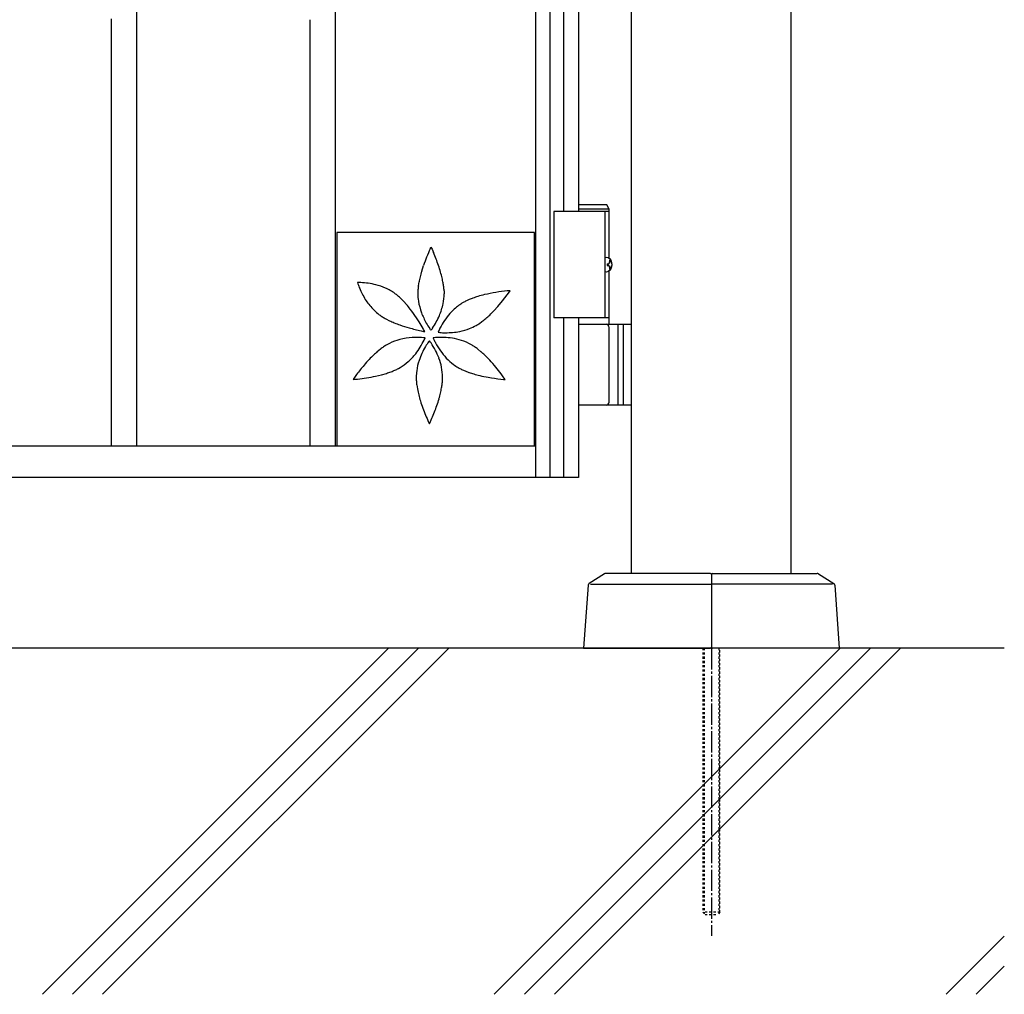
# Model space of a CAD drawing. Units: millimetres. Extents: x 0 to 8410, y 0 to 5940.
# Drawn here: x 4350 to 4813, y 2780 to 3237 of the extents above; entities that cross this region are included whole.
import ezdxf

# ---------------------------------------------------------------- set-up
doc = ezdxf.new("R2010")
doc.units = ezdxf.units.MM
doc.linetypes.add('YCENTER_1', pattern=[13, 10, -1, 1, -1])
doc.linetypes.add('YDOT_1', pattern=[2, 1, -1])
doc.layers.add('YKK_A1', color=4, linetype='Continuous', lineweight=30)
doc.layers.add('YSS_K', color=3, linetype='Continuous', lineweight=13)

msp = doc.modelspace()

# ---------------------------------------------------------------- linework, layer by layer
at = {"layer": 'YKK_A1'}
for p, q in [((4637.52, 2977.33), (4637.52, 4238.83)), ((4712.52, 2977.33), (4712.52, 4238.83)), ((4625.87, 3150.33), (4612.52, 3150.33)), ((4627.02, 3148.33), (4612.52, 3148.33)), ((4627.02, 3148.33), (4625.87, 3150.33)), ((4627.02, 3125.3), (4627.02, 3148.33)), ((4627.02, 3147.33), (4601.02, 3147.33)), ((4601.02, 3147.33), (4601.02, 3097.33)), ((4625.02, 3147.33), (4625.02, 3097.33)), ((4626.06, 3122.75), (4626.65, 3122.75)), ((4626.06, 3121.91), (4626.65, 3121.91)), ((4627.08, 3124.43), (4627.67, 3124.43)), ((4627.02, 3094.33), (4627.02, 3119.36)), ((4627.08, 3120.23), (4627.67, 3120.23)), ((4627.02, 3097.33), (4601.02, 3097.33)), ((4612.52, 3094.33), (4637.52, 3094.33)), ((4627.02, 3057.83), (4627.02, 3092.83)), ((4631.02, 3094.33), (4631.02, 3056.33)), ((4633.52, 3094.33), (4633.52, 3056.33)), ((4637.52, 3056.33), (4612.52, 3056.33)), ((4674.52, 2977.33), (4625.31, 2977.33)), ((4675.52, 2977.33), (4724.73, 2977.33)), ((4624.78, 2977.17), (4617.55, 2972.6)), ((4675.02, 2976.83), (4675.02, 2942.83)), ((4675.02, 2976.83), (4675.02, 2942.83)), ((4725.26, 2977.17), (4732.49, 2972.6)), ((4617.08, 2971.82), (4615.02, 2942.33)), ((4618.26, 2972.33), (4675.02, 2972.33)), ((4731.78, 2972.33), (4675.02, 2972.33)), ((4732.96, 2971.82), (4735.02, 2942.33)), ((4812.52, 2942.33), (3139.05, 2942.33)), ((4615.02, 2942.33), (4674.52, 2942.33)), ((4735.02, 2942.33), (4675.52, 2942.33))]:
    msp.add_line(p, q, dxfattribs=at)
at = {"layer": 'YKK_A1', "linetype": 'Continuous', "ltscale": 0.5}
for p, q in [((4592.52, 3022.33), (4592.52, 4102.04)), ((4599.17, 4102.1), (4599.17, 3022.33)), ((4605.77, 3147.33), (4605.77, 4007.33)), ((4612.52, 4007.33), (4612.52, 3147.33)), ((4405.19, 3037.33), (4405.19, 3259.99)), ((4498.52, 3037.33), (4498.52, 3259.55)), ((4393.19, 3237.65), (4393.19, 3037.33)), ((4486.52, 3237.25), (4486.52, 3037.33)), ((4592, 3137.33), (4499.05, 3137.33)), ((4499.05, 3137.33), (4499.05, 3037.33)), ((4592, 3037.33), (4592, 3137.33)), ((4542.93, 3129.71), (4543.07, 3130.01)), ((4543.07, 3130.01), (4543.34, 3130.56)), ((4543.34, 3130.56), (4543.34, 3130.55)), ((4543.34, 3130.55), (4543.82, 3129.54)), ((4543.82, 3129.54), (4544.53, 3127.95)), ((4538.97, 3119.3), (4539.81, 3121.92)), ((4509.41, 3113.91), (4508.86, 3113.89)), ((4508.86, 3113.89), (4508.86, 3113.89)), ((4508.86, 3113.89), (4509.02, 3113.37)), ((4509.02, 3113.37), (4509.25, 3112.67)), ((4510.33, 3113.89), (4509.41, 3113.91)), ((4537.42, 3112.31), (4537.72, 3114.19)), ((4549.49, 3110), (4549.53, 3108.65)), ((4576.92, 3105.3), (4579.15, 3108.21)), ((4579.54, 3110.02), (4579.14, 3109.99)), ((4579.15, 3108.21), (4579.72, 3109)), ((4580.48, 3110.1), (4579.54, 3110.02)), ((4579.72, 3109), (4580.48, 3110.1)), ((4530.51, 3105.08), (4529.17, 3106.44)), ((4531.79, 3103.66), (4530.51, 3105.08)), ((4561.28, 3105.92), (4560.01, 3105.35)), ((4572.91, 3100.68), (4574.76, 3102.72)), ((4574.76, 3102.72), (4576.92, 3105.3)), ((4537.81, 3095.41), (4536.51, 3097.41)), ((4522.19, 3096.86), (4523.89, 3096)), ((4566.13, 3094.75), (4567.26, 3095.56)), ((4605.77, 3022.33), (4605.77, 3097.33)), ((4612.52, 3097.33), (4612.52, 3022.33)), ((4538.67, 3091.24), (4539.83, 3091.01)), ((4539.89, 3091.9), (4539.68, 3092.27)), ((4539.83, 3091.01), (4540.43, 3090.9)), ((4540.43, 3090.91), (4539.89, 3091.9)), ((4540.43, 3090.9), (4540.43, 3090.91)), ((4543.13, 3091.78), (4542.77, 3092.28)), ((4543.33, 3091.52), (4543.13, 3091.78)), ((4543.34, 3091.51), (4543.33, 3091.52)), ((4543.67, 3091.95), (4543.34, 3091.51)), ((4544.1, 3092.55), (4543.67, 3091.95)), ((4546.87, 3091.08), (4546.66, 3090.57)), ((4546.66, 3090.57), (4546.66, 3090.57)), ((4546.66, 3090.57), (4546.83, 3090.55)), ((4546.83, 3090.55), (4547.46, 3090.48)), ((4547.11, 3091.6), (4546.87, 3091.08)), ((4539.78, 3088.04), (4538.94, 3088.11)), ((4540.59, 3087.95), (4539.78, 3088.04)), ((4540.14, 3086.92), (4540.27, 3087.2)), ((4540.27, 3087.2), (4540.59, 3087.95)), ((4542.33, 3086.28), (4542.19, 3086.09)), ((4542.59, 3086.62), (4542.33, 3086.28)), ((4542.6, 3086.63), (4542.59, 3086.62)), ((4543.17, 3085.86), (4542.6, 3086.63)), ((4543.36, 3085.59), (4543.17, 3085.86)), ((4544.89, 3088.01), (4544.35, 3087.95)), ((4544.35, 3087.95), (4544.35, 3087.94)), ((4544.35, 3087.94), (4544.41, 3087.78)), ((4544.41, 3087.78), (4544.67, 3087.2)), ((4545.46, 3088.07), (4544.89, 3088.01)), ((4519.61, 3082.68), (4518.13, 3081.47)), ((4566.8, 3081.47), (4565.33, 3082.67)), ((4508.09, 3070.3), (4506.77, 3068.42)), ((4508.43, 3070.76), (4508.09, 3070.3)), ((4517.35, 3069.96), (4520.08, 3070.61)), ((4520.08, 3070.61), (4522.39, 3071.28)), ((4528.05, 3073.58), (4528.84, 3074.01)), ((4559.4, 3072.41), (4561.18, 3071.74)), ((4577.28, 3069.7), (4576.33, 3071)), ((4578.16, 3068.43), (4577.28, 3069.7)), ((4506.77, 3068.42), (4506.78, 3068.42)), ((4506.78, 3068.42), (4507.71, 3068.49)), ((4507.71, 3068.49), (4508.8, 3068.6)), ((4536.67, 3065.83), (4536.98, 3063.95)), ((4548.75, 3068.14), (4548.79, 3069.49)), ((4576.14, 3068.6), (4577.4, 3068.48)), ((4577.4, 3068.48), (4578.17, 3068.42)), ((4578.17, 3068.42), (4578.16, 3068.43)), ((4542.19, 3048.43), (4542.33, 3048.13)), ((4542.33, 3048.13), (4542.6, 3047.57)), ((4542.6, 3047.58), (4542.93, 3048.27)), ((4542.6, 3047.57), (4542.6, 3047.58)), ((4542.93, 3048.27), (4543.46, 3049.43)), ((4543.46, 3049.43), (4543.79, 3050.18)), ((3833.05, 3037.33), (4592.52, 3037.33)), ((4499.05, 3037.33), (4592, 3037.33)), ((4612.52, 3022.33), (3812.52, 3022.33))]:
    msp.add_line(p, q, dxfattribs=at)
at = {"layer": 'YKK_A1', "linetype": 'YDOT_1'}
for p, q in [((4671.02, 2942.33), (4671.02, 2818.33)), ((4671.56, 2942.33), (4671.56, 2817.79)), ((4678.48, 2942.33), (4678.48, 2817.79)), ((4679.02, 2818.33), (4679.02, 2942.33)), ((4679.02, 2818.33), (4671.02, 2818.33)), ((4671.02, 2818.33), (4672.02, 2817.33)), ((4672.02, 2817.33), (4678.02, 2817.33)), ((4679.02, 2818.33), (4678.02, 2817.33))]:
    msp.add_line(p, q, dxfattribs=at)
at = {"layer": 'YKK_A1', "linetype": 'YCENTER_1'}
msp.add_line((4675.02, 2942.33), (4675.02, 2807.33), dxfattribs=at)
at = {"layer": 'YKK_A1', "linetype": 'Continuous', "ltscale": 0.5}
for centre, radius, start, end in [((4638.7, 3086.81), 104.94, 155.8678, 160.4508), ((4394.9, 3066.5), 161.75, 20.0347, 22.3265), ((4470.45, 3096.13), 80.65, 16.3538, 18.6456), ((4596.67, 3102.7), 60.06, 166.6811, 168.9728), ((4607.59, 3099.28), 71.48, 163.7387, 166.0305), ((4478.83, 3099.33), 71.71, 13.496, 15.7878), ((4490.02, 3102.86), 60.01, 10.4262, 12.718), ((4561.7, 3132.11), 55.93, 200.344, 202.6358), ((4508.78, 3077.79), 36.13, 76.1035, 87.5531), ((4507.04, 3075.1), 39.18, 67.6944, 74.5678), ((4508.3, 3082.26), 32.11, 55.775, 64.9375), ((4583.66, 3106.47), 46.61, 172.8041, 175.0959), ((4502.33, 3105.78), 47.39, 7.3498, 9.6415), ((4503.29, 3106.76), 46.32, 4.0107, 6.3025), ((4543.87, 3125.53), 36.95, 203.8573, 213.0197), ((4499.05, 3072.75), 45.23, 50.5653, 52.857), ((4497.2, 3072.49), 46.63, 46.723, 49.0148), ((4582.37, 3107.81), 45.23, 176.6521, 178.9439), ((4566.04, 3109.14), 28.89, 180.9677, 187.8411), ((4520, 3109.34), 29.54, 349.4956, 358.658), ((4583.15, 3050.09), 60, 107.2928, 109.5846), ((4588.71, 3027.25), 83.48, 103.9851, 106.2768), ((4588.31, 3020.83), 89.63, 95.8713, 102.7448), ((4541.82, 3125.4), 35.18, 214.6558, 223.8183), ((4477.22, 3057.14), 71.71, 38.152, 40.4437), ((4572.03, 3111.37), 35.16, 190.1218, 199.2843), ((4513.46, 3112.09), 36.5, 337.9549, 347.1173), ((4575.33, 3077.22), 32.11, 121.8038, 130.9663), ((4580.31, 3064.94), 45.22, 116.6732, 118.9649), ((4579.53, 3062.19), 47.39, 110.3637, 112.6554), ((4536.48, 3121.87), 28.91, 226.1036, 232.9771), ((4545, 3135.83), 45.2, 235.0058, 237.2976), ((4544.68, 3137.68), 46.61, 238.8576, 241.1494), ((4434.38, 3026.98), 124.06, 34.5911, 36.8829), ((4580.33, 3116.18), 44.62, 201.5954, 208.4688), ((4509.24, 3115.43), 41.69, 326.7218, 335.8843), ((4578.38, 3076.62), 34.68, 140.6777, 154.4122), ((4576.77, 3077.36), 32.97, 133.0239, 139.8974), ((4529.68, 3142.32), 60.04, 311.0524, 313.3441), ((4521.27, 3150.07), 71.45, 313.9888, 316.2806), ((4549.28, 3150.41), 60.04, 244.9788, 247.2706), ((4552.96, 3161.25), 71.46, 247.9145, 250.2062), ((4564.97, 3200.26), 112.26, 251.1819, 253.4736), ((4460.24, 3046.92), 91.48, 29.7199, 32.0116), ((4574.85, 3114.38), 38.95, 209.9751, 214.5582), ((4550.57, 3119.06), 28.91, 292.1563, 299.0297), ((4541.28, 3132.5), 45.2, 301.0628, 303.3545), ((4530.98, 3142.48), 59.32, 307.7119, 310.0037), ((4536.77, 3055.51), 32.67, 86.2014, 106.7724), ((4570.79, 3232.92), 145.27, 254.9363, 257.228), ((4547.95, 3048.44), 39.71, 82.1556, 93.6052), ((4550.55, 3124.26), 33.93, 264.7823, 269.3653), ((4549.75, 3132.03), 41.69, 270.5786, 279.741), ((4550.75, 3120.76), 30.43, 281.4824, 290.6448), ((4547.81, 3045.54), 46.63, 124.9222, 127.2139), ((4546.01, 3046), 45.24, 121.0995, 123.3912), ((4535.24, 3062.32), 25.71, 107.8771, 119.3267), ((4506.13, 3103.56), 37.86, 322.4841, 333.9337), ((4572.35, 3065.38), 36.62, 149.5729, 161.0225), ((4568.49, 3067.3), 32.32, 144.4518, 149.0349), ((4509.26, 3063.32), 40.73, 21.6949, 33.1446), ((4583.36, 3105.27), 42.71, 205.0292, 207.3209), ((4577.85, 3103.27), 36.9, 208.4979, 222.2325), ((4547.26, 3052.2), 36.1, 73.3747, 80.2481), ((4547.1, 3056.43), 32.12, 61.7811, 70.9435), ((4538.98, 3046), 45.2, 56.6673, 58.9591), ((4537.17, 3045.55), 46.59, 52.8267, 55.1185), ((4565.99, 3028.44), 71.47, 133.9888, 136.2805), ((4557.59, 3036.17), 60.08, 131.054, 133.3458), ((4511.18, 3100.48), 31.98, 312.1835, 321.346), ((4527.38, 3036.17), 60.05, 46.6807, 48.9725), ((4510.6, 3020.23), 83.17, 43.5131, 45.8048), ((4619.47, 2985.96), 139.71, 140.3424, 142.6342), ((4580.69, 3015.77), 90.85, 136.9161, 139.2079), ((4513.47, 3099.24), 29.54, 301.3488, 310.5113), ((4566.92, 3068), 30.64, 162.3492, 171.5116), ((4512.77, 3066.24), 36.41, 12.6087, 19.4822), ((4571.09, 3098.1), 28.42, 223.6684, 232.8308), ((4572.97, 3102.04), 32.71, 234.3738, 238.9568), ((4488.96, 3002.66), 110.98, 40.1093, 42.401), ((4496.1, 3176.05), 108.2, 276.7419, 281.3249), ((4503.96, 3128.28), 59.9, 287.9168, 290.2085), ((4507.65, 3116.04), 47.15, 291.1351, 293.4269), ((4507.23, 3114.56), 45.97, 294.6457, 296.9375), ((4574.41, 3068.43), 38.02, 173.8229, 178.406), ((4519.26, 3068.8), 29.54, 1.3432, 10.5057), ((4577.98, 3113.56), 45.2, 241.0417, 243.3335), ((4577.46, 3115.36), 46.59, 244.9026, 247.1943), ((4580.7, 3128.54), 60.06, 251.0377, 253.3294), ((4583.18, 3139.68), 71.45, 253.9815, 256.2732), ((4588.95, 3169.33), 101.64, 257.0798, 259.3716), ((4496.18, 3010.53), 100.4, 37.0326, 39.3243), ((4581.64, 3070.34), 45.24, 181.0713, 183.3631), ((4582.93, 3071.65), 46.63, 184.8873, 187.179), ((4501.56, 3072.36), 47.41, 350.3629, 352.6547), ((4502.55, 3071.38), 46.32, 353.6975, 355.9893), ((4594.17, 3217.17), 149.66, 260.787, 263.0787), ((4607.66, 3078.09), 72.08, 191.3139, 193.6057), ((4606.54, 3078.89), 71.19, 194.4402, 196.7319), ((4478.09, 3078.8), 71.71, 344.2122, 346.504), ((4489.28, 3075.28), 60.01, 347.282, 349.5738), ((4624.25, 3085.09), 89.94, 197.2714, 199.5632), ((4394.16, 3111.63), 161.75, 337.6735, 339.9653), ((4469.7, 3082), 80.66, 341.3571, 343.6488), ((4622.71, 3085.3), 88.56, 200.02, 204.603)]:
    msp.add_arc(centre, radius, start, end, dxfattribs=at)
at = {"layer": 'YKK_A1'}
for centre, radius, start, end in [((4625.52, 3092.83), 1.5, 0, 90), ((4625.52, 3057.83), 1.5, 270, 0), ((4625.31, 2976.33), 1, 90, 122.323), ((4674.52, 2976.83), 0.5, 0, 90), ((4675.52, 2976.83), 0.5, 90, 180), ((4724.73, 2976.33), 1, 57.677, 90), ((4618.08, 2971.76), 1, 122.323, 176), ((4731.96, 2971.76), 1, 4, 57.677), ((4674.52, 2942.83), 0.5, 270, 0), ((4674.52, 2942.83), 0.5, 270, 360), ((4675.52, 2942.83), 0.5, 180, 270), ((4675.52, 2942.83), 0.5, 180, 270)]:
    msp.add_arc(centre, radius, start, end, dxfattribs=at)
at = {"layer": 'YKK_A1', "extrusion": (0, 0, -1)}
for centre, major_axis, start_param, end_param in [((4625.71, 3122.33), (0, -3.5), 2.857754, 6.567024), ((4619.7, 3122.33), (0, 9), 1.524113, 1.61748), ((4620.89, 3122.33), (0, 9), 1.335292, 1.430335), ((4620.89, 3122.33), (0, 9), 1.711258, 1.806301), ((4621.48, 3122.33), (0, 9), 1.335292, 1.430335), ((4621.48, 3122.33), (0, 9), 1.711258, 1.806301)]:
    msp.add_ellipse(centre, major_axis=major_axis, ratio=0.707107, start_param=start_param, end_param=end_param, dxfattribs=at)
at = {"layer": 'YKK_A1'}
for points in [[(4626.65, 3122.75), (4626.77, 3122.77), (4626.88, 3122.81), (4626.98, 3122.89), (4627.06, 3123), (4627.13, 3123.12), (4627.17, 3123.27), (4627.2, 3123.43), (4627.19, 3123.59)], [(4627.19, 3121.07), (4627.2, 3121.23), (4627.17, 3121.39), (4627.13, 3121.54), (4627.06, 3121.66), (4626.98, 3121.77), (4626.88, 3121.85), (4626.77, 3121.89), (4626.65, 3121.91)], [(4627.79, 3123.59), (4627.81, 3123.43), (4627.86, 3123.27), (4627.92, 3123.12), (4628.01, 3123), (4628.1, 3122.89), (4628.16, 3122.84)], [(4628.16, 3121.82), (4628.1, 3121.77), (4628.01, 3121.66), (4627.92, 3121.54), (4627.86, 3121.39), (4627.81, 3121.23), (4627.79, 3121.07)]]:
    msp.add_spline(points, degree=3, dxfattribs=at)
at = {"layer": 'YSS_K'}
msp.add_line((4812.52, 2942.33), (3731.52, 2942.33), dxfattribs=at)
at = {"layer": 'YSS_K', "linetype": 'Continuous'}
for p, q in [((4360.9, 2779.83), (4523.4, 2942.33)), ((4375.04, 2779.83), (4537.54, 2942.33)), ((4389.18, 2779.83), (4551.68, 2942.33)), ((4573.03, 2779.83), (4735.53, 2942.33)), ((4587.17, 2779.83), (4749.67, 2942.33)), ((4601.31, 2779.83), (4763.81, 2942.33)), ((4785.16, 2779.83), (4812.52, 2807.19)), ((4799.3, 2779.83), (4812.52, 2793.05))]:
    msp.add_line(p, q, dxfattribs=at)

doc.saveas('drawing.dxf')
